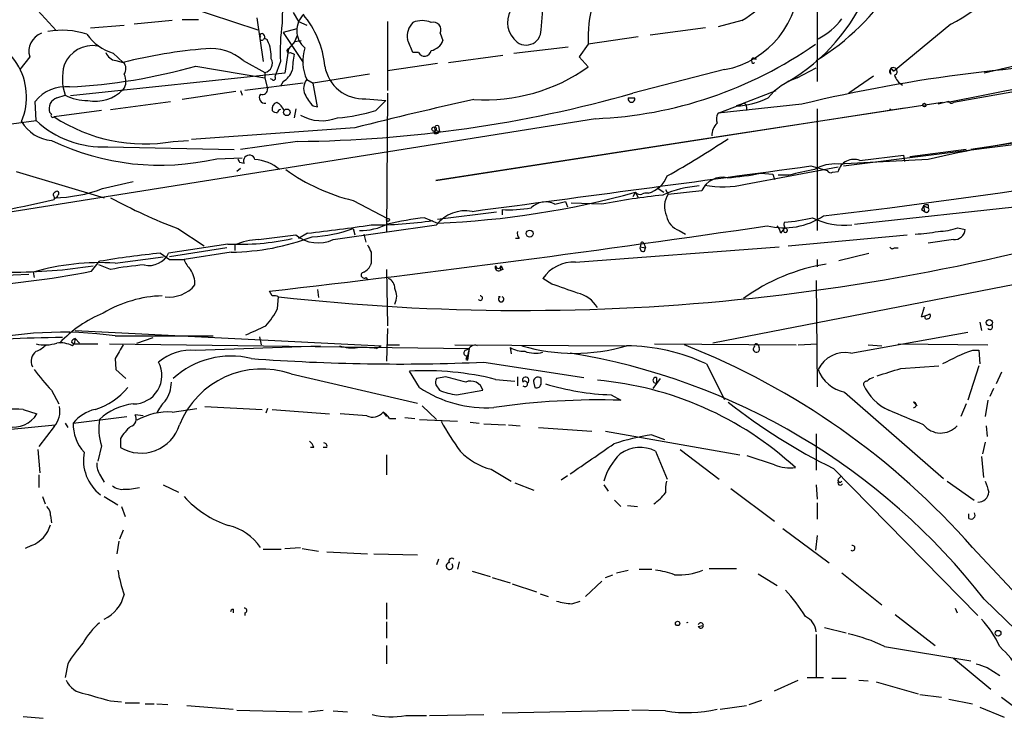
# Model space of a CAD drawing. Extents: x 3 to 894, y 10 to 879.
# Drawn here: x 215 to 307, y 380 to 445 of the extents above; entities that cross this region are included whole.
import ezdxf

# ---------------------------------------------------------------- set-up
doc = ezdxf.new("R2010")
doc.units = 0
doc.header["$MEASUREMENT"] = 0
doc.layers.add('MAIN', color=5, linetype='CONTINUOUS')

msp = doc.modelspace()

# ---------------------------------------------------------------- linework, layer by layer
at = {"layer": 'MAIN'}
for p, q in [((224.028, 448.5639), (237.236, 444.1613)), ((216.7467, 445.9393), (218.44, 444.0766)), ((237.1513, 445.2619), (237.744, 441.1979)), ((240.538, 445.7699), (241.046, 444.9233)), ((263.652, 444.1613), (263.8213, 446.0239)), ((289.3907, 446.0239), (289.3907, 439.3353)), ((221.6573, 444.3306), (224.79, 444.5846)), ((229.2773, 445.0079), (225.7213, 444.6693)), ((231.7327, 445.0926), (230.2087, 445.0926)), ((240.8767, 444.2459), (239.6067, 443.9073)), ((241.046, 444.9233), (241.808, 444.5846)), ((249.3433, 444.9233), (249.3433, 438.4886)), ((278.9767, 444.3306), (273.812, 443.6533)), ((282.3633, 445.0079), (280.162, 444.4153)), ((301.8367, 444.6693), (296.5027, 440.2666)), ((237.8287, 443.6533), (237.9133, 443.3146)), ((239.6067, 443.9073), (241.4693, 441.1133)), ((240.7073, 443.0606), (240.9613, 443.6533)), ((254.254, 443.8226), (254.508, 443.1453)), ((272.7113, 443.4839), (268.0547, 442.8066)), ((240.1147, 442.3833), (239.776, 440.0973)), ((240.7073, 443.0606), (240.1147, 442.3833)), ((240.7073, 443.0606), (241.3, 443.1453)), ((240.7073, 443.0606), (241.3, 443.1453)), ((261.112, 441.9599), (266.192, 442.5526)), ((268.0547, 442.8066), (267.208, 441.6213)), ((317.5847, 443.1453), (304.9693, 440.0973)), ((215.9847, 441.6213), (215.0533, 440.4359)), ((223.774, 441.9599), (224.7053, 441.1133)), ((240.284, 442.0446), (240.6227, 441.8753)), ((252.222, 442.0446), (251.714, 442.0446)), ((255.016, 441.1133), (260.096, 441.7906)), ((267.208, 441.6213), (268.0547, 440.6899)), ((329.3533, 442.2139), (302.0907, 437.3879)), ((224.028, 441.2826), (224.7053, 441.1133)), ((231.4787, 440.7746), (237.9133, 439.6739)), ((235.8813, 441.2826), (237.9133, 440.1819)), ((239.3527, 441.1979), (238.8447, 439.7586)), ((249.3433, 440.3513), (254, 441.0286)), ((283.5487, 441.4519), (283.718, 441.4519)), ((287.528, 439.6739), (289.306, 440.6053)), ((320.3787, 441.1133), (301.5827, 437.3879)), ((239.776, 440.0973), (219.7947, 437.9806)), ((237.9133, 440.1819), (237.9133, 439.6739)), ((237.9133, 439.6739), (238.1673, 438.6579)), ((247.65, 440.0126), (242.4007, 439.1659)), ((280.7547, 440.4359), (272.2033, 438.2346)), ((294.64, 439.8433), (292.354, 438.2346)), ((241.4693, 439.1659), (236.0507, 438.4886)), ((238.5907, 439.5046), (238.4213, 439.5893)), ((239.6067, 439.3353), (239.3527, 438.9119)), ((241.808, 439.5046), (242.4007, 439.1659)), ((242.824, 436.9646), (242.4007, 439.1659)), ((218.5247, 437.8113), (219.2867, 438.0653)), ((235.204, 438.4039), (230.2087, 437.6419)), ((235.6273, 438.4886), (235.7967, 438.0653)), ((249.3433, 438.2346), (249.2587, 425.2806)), ((271.78, 437.8113), (272.3727, 437.8113)), ((281.8553, 437.0493), (285.5807, 438.4886)), ((216.5773, 435.6946), (216.4927, 437.4726)), ((223.52, 436.7106), (229.108, 437.4726)), ((242.4007, 437.0493), (242.824, 436.9646)), ((247.3113, 437.7266), (249.174, 437.5573)), ((248.2427, 436.6259), (249.174, 437.5573)), ((253.8307, 430.1066), (297.5187, 436.8799)), ((301.0747, 437.3879), (279.5693, 434.0859)), ((280.162, 436.3719), (282.3633, 437.2186)), ((287.9513, 437.2186), (280.162, 436.3719)), ((282.3633, 437.2186), (281.8553, 437.0493)), ((282.7867, 436.9646), (282.7867, 436.6259)), ((301.6673, 437.4726), (300.6513, 437.2186)), ((218.0167, 436.2873), (217.8473, 436.4566)), ((222.6733, 436.6259), (218.2707, 436.0333)), ((240.792, 436.7953), (240.6227, 435.9486)), ((289.3907, 436.7953), (289.3907, 425.4499)), ((296.164, 436.7953), (296.164, 436.6259)), ((268.732, 435.8639), (210.312, 426.5506)), ((213.36, 435.2713), (216.5773, 435.6946)), ((254.0847, 435.1866), (254.1693, 434.6786)), ((291.846, 431.4613), (322.834, 435.3559)), ((322.326, 435.7793), (303.6993, 432.9853)), ((246.2953, 435.0173), (231.0553, 433.9166)), ((253.6613, 434.5093), (253.8307, 434.7633)), ((253.8307, 434.7633), (254.1693, 434.6786)), ((223.266, 433.2393), (235.0347, 432.9853)), ((229.362, 433.7473), (230.8013, 433.8319)), ((240.9613, 433.7473), (235.6273, 432.9853)), ((279.5693, 434.0859), (253.8307, 430.1066)), ((293.37, 431.9693), (297.434, 432.4773)), ((297.434, 432.4773), (297.5187, 431.8846)), ((303.276, 432.9853), (298.0267, 432.3079)), ((233.426, 432.1386), (235.7967, 432.2233)), ((235.5427, 431.7999), (235.966, 431.7153)), ((282.702, 429.7679), (291.338, 431.3766)), ((288.798, 431.4613), (290.322, 431.0379)), ((299.72, 432.0539), (291.338, 431.6306)), ((214.7147, 430.9533), (222.9273, 428.4979)), ((235.6273, 431.2073), (235.2887, 430.9533)), ((284.1413, 430.7839), (285.242, 430.6993)), ((285.242, 430.6993), (285.4113, 430.1913)), ((286.766, 430.6146), (285.75, 430.6146)), ((290.83, 430.8686), (291.338, 430.9533)), ((222.758, 429.3446), (225.6367, 430.0219)), ((272.4573, 429.0059), (272.2033, 428.5826)), ((272.4573, 429.0059), (272.7113, 428.4979)), ((274.4893, 429.4293), (275.082, 429.0059)), ((275.2513, 429.2599), (275.5053, 428.8366)), ((275.5053, 428.8366), (278.638, 429.1753)), ((292.862, 426.0426), (321.7333, 429.1753)), ((218.2707, 428.5826), (218.2707, 428.3286)), ((218.44, 428.4133), (218.2707, 428.4979)), ((246.126, 428.2439), (249.3433, 426.5506)), ((264.922, 427.9053), (265.938, 428.1593)), ((265.938, 428.1593), (266.1073, 427.6513)), ((269.3247, 427.9053), (266.446, 427.9899)), ((299.2967, 427.7359), (299.72, 427.5666)), ((299.2967, 427.7359), (299.3813, 427.2279)), ((299.72, 427.8206), (299.72, 427.5666)), ((259.5033, 427.1433), (254, 426.4659)), ((260.0113, 427.3973), (260.0113, 426.8893)), ((299.1273, 427.3973), (299.3813, 427.2279)), ((244.2633, 424.6033), (253.9153, 425.9579)), ((252.8147, 426.6353), (254, 426.1273)), ((229.7853, 425.6193), (232.2407, 424.0106)), ((237.3207, 424.6033), (240.792, 425.0266)), ((241.8927, 425.1959), (241.046, 424.6879)), ((246.126, 425.6193), (246.2953, 425.0266)), ((247.142, 425.1113), (247.3113, 424.3493)), ((276.5213, 425.4499), (277.114, 425.1113)), ((286.004, 425.1959), (286.3427, 425.6193)), ((286.6813, 424.0106), (297.7727, 425.0266)), ((302.514, 425.7039), (303.1913, 425.5346)), ((234.442, 424.1799), (228.9387, 423.3333)), ((235.1193, 424.0953), (235.1193, 423.5873)), ((261.62, 424.6879), (261.2813, 424.6879)), ((272.9653, 424.1799), (272.8807, 423.9259)), ((273.2193, 424.2646), (273.3887, 423.8413)), ((302.0907, 424.6033), (299.72, 424.2646)), ((228.1767, 423.3333), (229.0233, 422.7406)), ((234.3573, 423.8413), (229.0233, 422.9946)), ((234.7807, 423.4179), (230.378, 422.7406)), ((266.8693, 422.4866), (285.8347, 423.9259)), ((272.8807, 423.9259), (273.3887, 423.8413)), ((273.304, 423.5026), (273.3887, 423.8413)), ((324.9507, 423.7566), (279.654, 414.9513)), ((291.4227, 422.6559), (294.2167, 423.3333)), ((296.5873, 423.8413), (296.926, 423.8413)), ((221.742, 421.6399), (222.504, 422.5713)), ((223.52, 421.8093), (222.4193, 422.2326)), ((223.9433, 422.4019), (228.4307, 422.9946)), ((229.0233, 422.7406), (230.378, 422.7406)), ((247.8193, 422.4019), (247.7347, 422.1479)), ((289.3907, 422.7406), (289.3907, 422.0633)), ((212.1747, 421.2166), (215.9, 421.3859)), ((216.3233, 421.5553), (216.408, 421.0473)), ((216.3233, 421.5553), (216.408, 421.0473)), ((249.2587, 421.8093), (249.3433, 416.5599)), ((259.9267, 422.1479), (259.842, 421.7246)), ((260.096, 421.8093), (259.842, 421.7246)), ((247.3113, 421.0473), (247.4807, 420.8779)), ((264.668, 420.4546), (263.8213, 420.9626)), ((289.306, 420.7933), (289.3907, 410.8873)), ((238.5907, 419.3539), (238.3367, 419.7773)), ((242.824, 419.9466), (242.9087, 419.1846)), ((239.0987, 418.1686), (239.1833, 419.2693)), ((259.842, 419.2693), (259.6727, 419.2693)), ((299.1273, 417.4066), (299.3813, 418.3379)), ((304.546, 416.8986), (304.7153, 416.1366)), ((220.218, 416.1366), (248.7507, 414.6973)), ((249.3433, 416.3059), (249.2587, 413.2579)), ((292.5233, 414.0199), (303.4453, 415.9673)), ((219.8793, 415.0359), (220.1333, 414.8666)), ((219.964, 414.6973), (220.1333, 414.8666)), ((220.218, 415.3746), (220.1333, 414.8666)), ((220.1333, 414.8666), (222.3347, 414.8666)), ((220.218, 415.3746), (220.6413, 414.9513)), ((223.4353, 414.8666), (256.9633, 414.4433)), ((223.9433, 415.6286), (233.0873, 415.6286)), ((225.9753, 414.9513), (227.4993, 415.4593)), ((237.4053, 415.5439), (237.5747, 414.7819)), ((274.2353, 414.8666), (287.4433, 414.7819)), ((287.6127, 414.7819), (289.3907, 414.8666)), ((296.926, 414.8666), (305.308, 414.7819)), ((231.4787, 414.2739), (243.078, 414.6973)), ((248.3273, 414.4433), (248.7507, 414.6973)), ((249.2587, 414.7819), (250.444, 414.7819)), ((255.6087, 414.7819), (271.526, 414.6973)), ((256.6247, 414.2739), (256.9633, 414.4433)), ((256.9633, 414.4433), (256.794, 413.3426)), ((256.8787, 414.1893), (256.794, 413.7659)), ((260.7733, 414.5279), (260.858, 413.9353)), ((283.8873, 414.7819), (283.972, 414.5279)), ((294.132, 414.7819), (295.402, 414.6973)), ((303.8687, 414.2739), (304.4613, 414.2739)), ((304.4613, 414.2739), (304.546, 413.0039)), ((223.9433, 413.5119), (224.028, 412.4959)), ((256.6247, 413.4273), (256.794, 413.3426)), ((256.794, 413.7659), (256.794, 413.3426)), ((258.318, 413.1733), (267.6313, 411.7339)), ((224.028, 412.4959), (224.9593, 411.6493)), ((252.3067, 410.8026), (251.3753, 412.3266)), ((279.0613, 413.0039), (280.7547, 409.7019)), ((297.18, 412.5806), (300.736, 412.8346)), ((304.4613, 412.8346), (303.4453, 409.6173)), ((306.578, 412.2419), (306.07, 411.1413)), ((240.3687, 412.0726), (252.1373, 409.3633)), ((254.762, 411.8186), (253.9153, 411.6493)), ((259.4187, 411.5646), (261.1967, 411.3953)), ((261.4507, 411.8186), (261.4507, 410.9719)), ((262.9747, 411.2259), (263.0593, 410.8026)), ((263.652, 411.2259), (263.652, 411.6493)), ((274.7433, 411.6493), (274.066, 410.7179)), ((274.4047, 411.7339), (274.4047, 411.2259)), ((218.0167, 410.5486), (218.694, 409.2786)), ((253.8307, 411.0566), (254.1693, 410.5486)), ((255.778, 410.1253), (258.2333, 410.5486)), ((291.9307, 410.3793), (301.1593, 402.3359)), ((305.816, 410.7179), (305.4773, 409.9559)), ((270.1713, 410.1253), (271.1027, 409.6173)), ((298.3653, 409.4479), (298.704, 409.1093)), ((305.308, 409.6173), (305.054, 408.0933)), ((215.392, 408.7706), (216.662, 408.3473)), ((229.2773, 408.5166), (231.5633, 408.8553)), ((232.3253, 409.0246), (237.6593, 408.7706)), ((238.1673, 408.8553), (237.998, 408.4319)), ((238.5907, 408.7706), (243.9247, 408.3473)), ((248.92, 408.5166), (249.2587, 408.0933)), ((252.5607, 409.1093), (253.9153, 407.8393)), ((303.276, 409.2786), (302.768, 408.0933)), ((219.2867, 407.5006), (219.5407, 407.0773)), ((220.0487, 407.5006), (225.044, 408.0933)), ((226.568, 408.1779), (225.806, 408.2626)), ((247.396, 408.1779), (244.9407, 408.3473)), ((249.5127, 407.9239), (250.1053, 407.9239)), ((250.952, 408.0086), (251.8833, 407.9239)), ((252.3067, 407.8393), (255.8627, 407.6699)), ((257.048, 407.5853), (257.8947, 407.5006)), ((213.9527, 406.9079), (218.3553, 407.3313)), ((218.2707, 407.1619), (216.8313, 405.2993)), ((258.318, 407.4159), (260.35, 407.3313)), ((260.604, 407.3313), (261.7047, 407.2466)), ((263.398, 407.0773), (268.3933, 406.7386)), ((269.6633, 406.7386), (282.194, 404.5373)), ((305.1387, 407.2466), (305.2233, 406.2306)), ((224.4513, 406.0613), (224.4513, 405.2146)), ((273.9813, 406.3999), (275.1667, 405.9766)), ((289.306, 406.4846), (289.306, 403.0979)), ((305.054, 405.7226), (304.8, 404.6219)), ((216.7467, 405.0453), (216.916, 402.8439)), ((222.6733, 405.3839), (222.3347, 403.9446)), ((242.4853, 405.2146), (242.1467, 405.2146)), ((243.6707, 405.2146), (243.332, 405.2146)), ((274.32, 404.8759), (275.4207, 402.2513)), ((276.606, 405.0453), (280.2467, 402.2513)), ((249.2587, 404.5373), (249.2587, 402.6746)), ((285.4113, 403.6059), (282.8713, 404.4526)), ((304.7153, 404.3679), (304.8847, 402.4206)), ((258.9953, 403.1826), (260.858, 402.0819)), ((290.9147, 403.2673), (304.3767, 389.5513)), ((216.8313, 402.6746), (216.8313, 401.4893)), ((222.5887, 402.5899), (222.9273, 401.9973)), ((266.1073, 402.5899), (265.5147, 402.1666)), ((291.4227, 402.3359), (291.592, 402.5053)), ((301.498, 402.0819), (304.038, 400.3039)), ((228.4307, 401.7433), (229.87, 401.0659)), ((261.1967, 401.9126), (262.9747, 401.2353)), ((269.494, 401.7433), (269.9173, 401.1506)), ((281.3473, 401.4046), (285.4113, 398.3566)), ((289.306, 401.7433), (289.3907, 400.3886)), ((217.17, 400.6426), (217.424, 399.9653)), ((222.9273, 400.6426), (224.1973, 399.8806)), ((270.51, 400.3039), (271.1027, 399.7113)), ((224.536, 399.7113), (224.8747, 398.7799)), ((271.6953, 399.7959), (272.6267, 399.7113)), ((289.3907, 400.0499), (289.3907, 398.5259)), ((217.932, 398.8646), (218.0167, 398.1873)), ((303.53, 398.6106), (303.53, 399.0339)), ((224.7053, 397.5099), (224.3667, 396.6633)), ((286.1733, 397.6793), (290.4913, 394.4619)), ((224.282, 396.4939), (224.1127, 395.3086)), ((289.3907, 397.0019), (289.2213, 395.6473)), ((216.154, 396.0706), (215.5613, 395.8166)), ((237.744, 395.7319), (239.4373, 395.7319)), ((239.776, 395.8166), (241.2153, 395.9013)), ((241.3847, 395.8166), (242.9087, 395.5626)), ((303.8687, 395.9013), (315.5527, 383.3706)), ((243.6707, 395.4779), (247.4807, 395.3086)), ((248.0733, 395.3086), (252.1373, 395.2239)), ((254.0847, 394.8006), (253.9153, 394.2926)), ((256.032, 394.5466), (255.8627, 393.8693)), ((270.6793, 393.5306), (271.78, 393.7846)), ((272.796, 393.8693), (273.9813, 393.8693)), ((279.3153, 393.9539), (281.8553, 393.9539)), ((257.2173, 393.6999), (258.9107, 393.1919)), ((259.08, 393.1073), (260.7733, 392.5993)), ((269.6633, 393.1073), (270.3407, 393.3613)), ((283.8873, 393.4459), (285.6653, 392.3453)), ((291.6767, 393.5306), (295.402, 390.5673)), ((260.9427, 392.5146), (263.2287, 391.7526)), ((269.3247, 392.7686), (267.8007, 391.3293)), ((263.5673, 391.5833), (264.3293, 391.3293)), ((304.9693, 391.0753), (319.1933, 377.1899)), ((234.95, 390.1439), (234.95, 389.8053)), ((249.2587, 390.7366), (249.2587, 389.2126)), ((266.5307, 390.6519), (267.2927, 390.9059)), ((302.26, 390.2286), (302.4293, 389.8053)), ((236.0507, 389.8053), (236.0507, 389.5513)), ((296.672, 389.6359), (300.3973, 386.7573)), ((249.2587, 388.9586), (249.2587, 387.4346)), ((278.2993, 388.5353), (278.7227, 388.6199)), ((290.068, 388.4506), (292.1, 387.9426)), ((289.306, 387.7733), (289.306, 383.7939)), ((249.2587, 386.7573), (249.2587, 385.0639)), ((295.656, 386.6726), (303.6993, 385.3179)), ((302.0907, 385.5719), (305.562, 382.6933)), ((219.5407, 385.0639), (219.2867, 383.7939)), ((305.2233, 384.7253), (306.4087, 383.9633)), ((288.4593, 383.7939), (289.9833, 383.7939)), ((290.7453, 383.7093), (292.1, 383.7093)), ((285.4113, 382.5239), (287.6127, 383.5399)), ((293.2853, 383.5399), (294.132, 383.4553)), ((294.894, 383.3706), (298.7887, 382.2699)), ((298.958, 382.1853), (300.99, 381.9313)), ((306.578, 381.9313), (308.9487, 380.1533)), ((223.52, 381.5926), (224.536, 381.5079)), ((224.8747, 381.4233), (226.2293, 381.4233)), ((226.7373, 381.3386), (227.584, 381.3386)), ((227.838, 381.3386), (228.854, 381.2539)), ((230.632, 381.1693), (234.95, 380.8306)), ((280.3313, 380.8306), (282.7867, 381.1693)), ((283.0407, 381.2539), (284.226, 381.6773)), ((301.6673, 381.7619), (303.8687, 381.3386)), ((304.546, 380.9999), (306.832, 380.0686)), ((215.392, 380.1533), (217.2547, 379.9839)), ((235.2887, 380.7459), (241.3847, 380.5766)), ((241.9773, 380.5766), (243.332, 380.7459)), ((244.2633, 380.6613), (245.618, 380.5766)), ((251.0367, 380.2379), (252.984, 380.2379)), ((253.238, 380.2379), (258.318, 380.3226)), ((260.0113, 380.4919), (271.8647, 380.7459)), ((275.2513, 380.6613), (272.1187, 380.7459))]:
    msp.add_line(p, q, dxfattribs=at)
for centre, radius in [((299.3813, 437.134), 0.1693), ((239.9453, 436.4567), 0.3052), ((253.6855, 434.9024), 0.201), ((249.3856, 426.4237), 0.1338), ((262.5936, 425.1537), 0.3224), ((305.4349, 416.8563), 0.2993), ((276.3773, 388.8147), 0.2035), ((306.2478, 387.9003), 0.2658)]:
    msp.add_circle(centre, radius, dxfattribs=at)
for centre, radius, start, end in [((276.8469, 461.3743), 23.6412, 301.803539, 351.493597), ((294.1284, 459.515), 16.7276, 297.439594, 331.145973), ((279.1556, 448.8328), 8.5478, 280.78226, 2.170937), ((245.2407, 445.1731), 5.7341, 149.817862, 184.192475), ((277.7759, 454.616), 17.6863, 300.233095, 337.636235), ((273.5832, 459.0389), 16.5517, 302.036866, 313.960144), ((262.7931, 444.8455), 2.2737, 140.951368, 222.322677), ((279.4248, 443.4719), 11.3895, 163.972168, 183.348736), ((242.9388, 444.0705), 2.0637, 132.14632, 230.949507), ((234.5529, 439.8477), 8.9962, 5.913765, 39.752893), ((286.852, 448.6471), 5.9428, 296.194677, 324.277284), ((257.2224, 442.1292), 17.8939, 171.565371, 182.983337), ((252.9347, 443.5686), 1.7616, 133.866056, 191.085399), ((252.5606, 442.8062), 2.2017, 67.383338, 112.61426), ((253.5962, 444.1352), 0.7283, 334.581978, 105.03226), ((209.8439, 437.8997), 5.8459, 336.940141, 87.070149), ((217.6804, 442.1493), 1.776, 109.577652, 197.295326), ((218.9813, 436.4542), 7.6495, 72.208132, 99.809692), ((225.2136, 446.5322), 4.7936, 215.656616, 252.523262), ((237.617, 443.3569), 0.1796, 135, 315), ((237.6382, 443.6109), 0.1952, 12.547914, 220.594926), ((237.9315, 443.0666), 0.2486, 18.456815, 138.946307), ((262.2527, 444.1258), 1.3997, 215.418241, 1.453272), ((221.8522, 439.8386), 2.84, 80.218279, 158.936272), ((236.2906, 394.8347), 47.7067, 94.665759, 104.054478), ((232.87, 437.81), 4.5964, 49.069477, 95.743711), ((234.7378, 441.5788), 3.7703, 358.071204, 24.549599), ((240.157, 442.1928), 0.1951, 102.519254, 310.594926), ((245.5072, 441.2024), 4.0702, 161.885559, 204.653424), ((-44.886, 315.6282), 322.4169, 23.084599, 23.313765), ((253.078, 443.7192), 1.5409, 282.339655, 338.132994), ((267.1038, 474.3744), 38.5449, 272.420988, 305.016424), ((224.1466, 442.3777), 1.1015, 197.602583, 263.818923), ((271.4348, 437.679), 31.0965, 172.244601, 175.070171), ((252.7864, 442.3268), 0.6311, 206.565051, 349.694342), ((283.4217, 441.3249), 0.1796, 45, 225), ((223.7849, 439.5999), 4.7528, 164.634181, 198.837521), ((217.1156, 491.0432), 52.2803, 272.84446, 285.946073), ((224.1472, 440.5167), 0.8169, 321.895561, 46.909648), ((237.756, 441.0286), 0.8612, 280.524429, 29.440383), ((247.0701, 441.3303), 3.6118, 188.850488, 273.829165), ((258.4023, 454.2804), 16.6694, 266.507048, 305.383566), ((283.4217, 441.1556), 0.1339, 161.578587, 341.578587), ((321.7433, 296.2525), 144.9598, 90.807133, 103.480412), ((296.493, 440.2701), 0.3549, 285.406601, 226.506835), ((223.6243, 439.3591), 1.3364, 323.985865, 29.275311), ((238.7177, 439.6316), 0.1796, 225, 45), ((238.6677, 440.9784), 1.8925, 299.747134, 340.648803), ((289.3544, 434.1155), 5.8508, 108.189684, 140.826005), ((296.8381, 440.2666), 0.6418, 156.686532, 203.313468), ((296.2062, 440.2241), 0.2995, 8.157154, 81.842846), ((298.1448, 440.4249), 1.6349, 197.697942, 240.884125), ((219.3338, 435.2231), 3.6238, 84.041146, 141.628847), ((242.7954, 438.6933), 1.278, 140.591668, 205.163421), ((218.8633, 436.7953), 1.071, 108.431565, 198.436641), ((221.3481, 441.9907), 4.4337, 242.294063, 270.71335), ((222.0948, 441.1835), 3.6916, 259.203577, 315.003292), ((237.9258, 437.8357), 0.5373, 144.209417, 277.722901), ((237.6744, 438.6096), 0.4953, 248.14274, 5.59663), ((239.6784, 553.6815), 119.9411, 270.612852, 285.734141), ((245.1198, 439.746), 3.8296, 204.631669, 224.763023), ((272.0763, 437.7055), 0.3146, 160.349851, 19.644027), ((281.497, 444.5861), 7.5453, 272.721796, 296.118819), ((239.2015, 436.7852), 0.6312, 107.280921, 194.617437), ((238.273, 436.0472), 1.5318, 22.196623, 61.070731), ((325.2105, 126.2744), 318.6688, 102.28853, 104.337915), ((282.5327, 437.021), 0.2603, 347.480746, 130.60607), ((206.031, 1131.4175), 709.5966, 276.794572, 282.1541013), ((301.9098, 437.5843), 0.267, 204.731675, 312.647534), ((218.1437, 436.1603), 0.1796, 135, 315), ((226.6979, 448.8712), 15.3567, 236.71785, 279.990257), ((238.9717, 436.9224), 0.4828, 217.890597, 285.250955), ((239.395, 436.4144), 0.2992, 98.127394, 171.894264), ((243.2198, 439.7492), 4.0739, 240.525335, 291.104862), ((243.3812, 452.4766), 16.5795, 274.516255, 287.051075), ((280.8869, 435.8365), 0.9012, 143.550995, 206.058953), ((296.3333, 436.8799), 0.1893, 206.551513, 296.578587), ((218.3036, 437.3671), 3.5468, 209.698396, 265.360315), ((222.8701, 442.499), 9.2682, 227.236938, 272.448199), ((253.9577, 434.975), 0.2469, 59.02828, 239.040224), ((281.0317, 434.3301), 1.4643, 130.676841, 182.928059), ((253.8307, 434.8478), 0.3785, 243.414641, 333.448488), ((228.1314, 454.9172), 23.3858, 244.372786, 283.085333), ((228.6664, 513.3015), 95.0637, 299.460333, 303.469464), ((324.3336, 328.4292), 106.5078, 97.248063, 103.361649), ((236.4599, 431.9269), 0.5373, 13.671587, 203.19159), ((320.1529, 474.3292), 94.6976, 206.457251, 206.68638), ((236.7768, 428.2789), 3.7806, 48.780286, 86.8886), ((-785.3384, 8324.4907), 7965.782, 277.52040476, 277.74958841), ((290.9949, 428.0938), 3.5534, 84.459155, 121.529545), ((292.8066, 430.556), 1.5214, 68.265723, 164.862138), ((250.2793, 445.5407), 17.7884, 234.147913, 256.49779), ((272.828, 431.6088), 2.8082, 286.864375, 337.406345), ((279.0703, 456.5083), 26.2195, 274.239736, 281.151622), ((414.9542, -161.8196), 606.144, 101.9800052, 102.2091829), ((290.6607, 431.2074), 0.3787, 206.585347, 296.551521), ((279.1999, 419.1387), 10.4917, 94.460192, 113.613493), ((280.5748, 428.265), 2.1401, 78.302042, 154.826379), ((280.6072, 438.2736), 8.7599, 258.708411, 283.835569), ((218.4188, 428.7731), 0.2413, 105.257201, 232.137512), ((218.1362, 441.525), 13.0278, 270.591537, 290.779033), ((218.5246, 428.9212), 0.1893, 296.578587, 153.421413), ((303.1846, 386.2526), 94.6529, 153.320357, 153.549513), ((261.8264, 619.0468), 201.0566, 263.533601, 288.756252), ((250.5537, 508.8373), 82.7818, 272.385979, 285.34286), ((283.5925, 351.7321), 77.4979, 96.367706, 100.608992), ((272.8806, 429.3656), 0.5555, 220.356285, 287.756461), ((273.4735, 427.9891), 0.9474, 79.712462, 116.551528), ((277.2745, 427.6661), 2.1214, 146.51144, 203.961118), ((150.4557, 730.4809), 309.669, 278.458024, 282.649829), ((248.7324, 475.1155), 52.9987, 241.593954, 249.0532), ((264.0659, 426.1463), 1.9562, 64.047953, 133.444456), ((383.8619, 385.2166), 94.6529, 153.306795, 153.535978), ((299.5931, 427.3549), 0.4827, 74.757374, 127.88123), ((256.601, 423.9026), 3.3819, 79.500132, 142.574061), ((260.6889, 438.3181), 10.9418, 266.449535, 280.701456), ((277.1143, 427.1646), 1.8144, 191.444323, 250.922921), ((286.2828, 432.4028), 6.7107, 256.656032, 303.465343), ((299.5718, 427.3761), 0.2414, 217.88123, 52.11877), ((59.7401, 1958.7102), 1549.2615, 276.6196909, 278.3503983), ((210.6388, 691.7078), 268.3382, 276.688537, 277.964433), ((246.8456, 430.9954), 5.547, 268.689106, 296.761837), ((248.0223, 462.5539), 36.5966, 269.682181, 278.729736), ((256.4167, 395.0767), 31.7635, 96.511384, 102.867053), ((284.2246, 424.7296), 1.8395, 14.684428, 38.444311), ((286.7236, 426.0002), 0.4357, 150.93518, 240.946673), ((284.7587, 444.3776), 18.2346, 274.983433, 283.344333), ((291.969, 432.646), 6.7185, 243.46279, 275.457635), ((242.8621, 427.5576), 3.2698, 230.720333, 295.374598), ((241.767, 437.5084), 12.663, 272.484816, 290.134873), ((262.2128, 425.1959), 0.7807, 167.468008, 220.594926), ((286.4273, 425.4499), 0.1894, 116.537987, 63.434949), ((298.1598, 437.1812), 12.0757, 271.779077, 281.906961), ((300.6287, 430.7822), 5.4169, 270.239044, 290.367257), ((302.1754, 425.6192), 1.0194, 265.234025, 355.239626), ((235.5124, 447.334), 23.1788, 267.353135, 282.307853), ((234.4129, 445.7869), 22.372, 270.941995, 290.686735), ((237.6177, 418.2925), 6.3178, 92.694476, 113.294332), ((416.9999, 508.4065), 189.3281, 206.443679, 206.672862), ((273.0923, 424.2223), 0.1339, 18.421413, 198.462013), ((236.8083, 337.5793), 86.1873, 95.747768, 99.553448), ((227.1051, 424.2173), 2.0356, 257.15918, 334.260741), ((501.8191, 422.9099), 254.0003, 179.885409, 180.114592), ((273.2052, 423.8271), 0.3392, 163.066164, 286.933836), ((296.3968, 423.9894), 0.2413, 195.257201, 322.137512), ((222.5248, 400.4536), 21.9941, 86.302165, 106.377338), ((228.5916, 396.0796), 26.2248, 94.23997, 101.150669), ((232.8457, 423.6568), 2.6323, 200.368798, 224.576735), ((266.6612, 419.0927), 3.4002, 86.491251, 146.637547), ((293.0398, 404.7726), 17.7671, 99.075463, 126.254913), ((205.4634, 505.9111), 85.8291, 273.012002, 280.93312), ((214.0762, 473.6328), 52.0777, 270.143576, 278.653022), ((228.7131, 420.3634), 2.6809, 0.138917, 32.637892), ((247.1582, 421.2785), 0.2773, 93.349473, 303.512416), ((246.4223, 422.8678), 1.4969, 298.737847, 331.253601), ((259.6999, 422.0058), 0.3151, 153.190965, 296.809035), ((259.6727, 422.1479), 0.2434, 180, 0), ((344.6713, 464.3086), 94.6529, 206.450487, 206.679643), ((229.0065, 422.3342), 3.0917, 262.444912, 320.554384), ((249.0688, 420.0798), 0.9531, 357.08326, 67.859223), ((54.1834, -172.6295), 629.327, 70.2311191, 70.4603074), ((248.6539, 419.3116), 1.5447, 332.230576, 27.769424), ((266.3928, 416.762), 2.9183, 30.731428, 77.212878), ((228.692, 407.9522), 11.407, 91.738184, 120.84936), ((238.7602, 418.4231), 0.9461, 63.434949, 100.320555), ((257.9795, 419.1422), 0.2117, 216.821191, 90.054129), ((259.9266, 419.0322), 0.2518, 109.636983, 70.341584), ((227.1563, 407.1184), 11.469, 112.092888, 136.92451), ((231.9116, 421.9052), 8.1004, 318.709209, 332.529911), ((298.5792, 420.3208), 2.9653, 280.651703, 296.219406), ((299.6989, 417.4912), 0.2548, 274.750569, 41.659678), ((299.593, 417.3643), 0.1796, 135, 315), ((219.0098, 379.5638), 36.4007, 82.210547, 103.550068), ((25.4072, 881.8323), 511.5401, 294.327287, 294.55646), ((305.4915, 416.4611), 0.2403, 220.223759, 49.776241), ((218.7038, 344.2327), 71.2274, 89.73543, 93.961239), ((217.3937, 418.5265), 3.7499, 257.42512, 287.554556), ((218.83, 412.4762), 2.4939, 62.95306, 97.031832), ((220.3452, 414.9087), 0.483, 105.270726, 164.729274), ((283.718, 414.6973), 0.1893, 26.551512, 206.578587), ((217.3079, 413.2579), 1.1838, 128.111012, 205.413402), ((215.6597, 416.6598), 2.6354, 290.376144, 314.555713), ((541.8461, 223.6338), 370.2916, 148.921657, 149.150824), ((231.0183, 409.7012), 4.5958, 84.250579, 130.931781), ((246.084, 418.4243), 3.9241, 251.763593, 276.809894), ((247.0149, 405.5876), 8.9524, 81.570217, 92.981202), ((256.7093, 414.0199), 0.2678, 108.421413, 288.441716), ((257.4714, 414.161), 0.5934, 64.665766, 177.26634), ((262.0093, 416.5935), 2.4072, 239.104822, 272.826508), ((266.7424, 431.1539), 17.1616, 253.520061, 286.479619), ((263.0991, 416.6342), 2.6307, 248.337313, 285.934028), ((256.3912, 353.2892), 61.5436, 37.877286, 80.67697), ((271.4085, 396.5704), 18.128, 65.029409, 89.36091), ((251.4247, 349.8673), 69.7818, 41.275832, 68.473981), ((283.7219, 414.3781), 0.2915, 126.449306, 30.91994), ((292.0012, 411.254), 2.8147, 79.310445, 153.818208), ((311.1418, 394.5646), 21.0084, 110.255003, 118.632726), ((225.6574, 411.9348), 2.6563, 269.553498, 27.79119), ((234.7349, 405.8087), 7.936, 76.085628, 132.611654), ((250.3334, 595.9519), 182.9529, 265.708629, 272.50135), ((341.3493, 371.2766), 94.6305, 153.32033, 153.54954), ((230.9996, 422.9121), 17.928, 215.521108, 223.600119), ((237.6397, 404.2591), 8.2763, 70.747362, 158.21016), ((252.9062, 385.6532), 26.7173, 75.891667, 93.284845), ((292.6178, 413.6589), 3.3508, 200.308884, 258.167263), ((126.7495, 962.5827), 575.8028, 286.9875926, 287.2167688), ((226.1918, 411.3232), 3.0009, 323.367615, 359.759431), ((254.7619, 411.2261), 0.9465, 153.440363, 190.316217), ((128.6997, -54.0871), 482.6591, 74.630544, 74.859738), ((257.0947, 410.2239), 1.184, 15.916813, 113.388582), ((262.2127, 411.4799), 0.3053, 303.684862, 213.684862), ((262.145, 411.1412), 0.2517, 222.262972, 137.720189), ((263.3475, 411.383), 0.4045, 41.171268, 202.850829), ((263.2286, 411.1921), 0.4247, 246.507351, 4.56424), ((266.1904, 380.303), 31.2945, 47.435377, 85.030505), ((274.3378, 411.4799), 0.2627, 75.244224, 284.755776), ((294.005, 411.099), 0.2993, 81.875312, 188.143638), ((294.9644, 410.478), 1.2971, 104.482987, 134.993753), ((220.2182, 414.8664), 6.374, 286.989916, 320.389742), ((258.5882, 420.3453), 11.4245, 236.645015, 273.317368), ((256.6679, 416.7759), 6.7099, 248.137701, 262.378666), ((271.1269, 434.6551), 24.5484, 253.306434, 267.769074), ((298.1029, 413.0801), 4.8378, 204.725757, 245.273167), ((231.3225, 406.8338), 3.8335, 135.250475, 155.362339), ((268.9848, 342.6306), 67.0202, 88.189098, 98.352465), ((314.23, 451.2106), 53.3119, 231.569686, 244.065888), ((298.3794, 409.1939), 0.2544, 266.822669, 93.177331), ((214.4608, 393.4395), 15.3594, 86.524166, 99.199353), ((216.4951, 408.6468), 2.3146, 320.094912, 9.393955), ((222.9309, 405.1496), 3.7195, 103.213529, 140.796), ((226.2134, 403.8945), 5.4149, 96.113738, 133.23846), ((228.9283, 402.4935), 6.0332, 86.683785, 119.305038), ((247.9613, 409.2322), 1.1963, 241.800452, 323.26133), ((248.2006, 407.2045), 1.4964, 28.735138, 61.264862), ((-40.9694, -396.3593), 872.754, 67.0531983, 67.282376), ((214.4279, 409.7646), 2.6457, 259.652928, 327.609197), ((223.7058, 407.3269), 3.6612, 177.280686, 223.832486), ((227.2748, 406.9347), 4.8558, 169.263501, 198.624873), ((225.1816, 407.871), 0.737, 285.83328, 32.094377), ((275.0095, 418.8613), 23.5059, 208.431605, 216.510705), ((226.3617, 408.4602), 3.7661, 239.518411, 342.55758), ((228.2222, 403.8145), 4.3895, 130.306952, 149.212418), ((300.8993, 408.6313), 2.0636, 219.048337, 317.853876), ((241.3854, 404.8766), 1.1506, 17.082228, 53.983609), ((276.8927, 386.2794), 20.33, 98.23345, 108.549292), ((225.0591, 404.0395), 4.0645, 169.340858, 232.569613), ((243.4025, 405.3415), 0.2967, 334.678624, 87.257158), ((260.5427, 409.1066), 6.1228, 223.707594, 255.360938), ((-430.1139, 1420.1668), 1232.9622, 304.3939321, 304.6231125), ((272.8788, 402.0209), 3.1981, 63.21542, 125.58058), ((275.1554, 400.4123), 5.9025, 134.504415, 163.568717), ((224.0983, 403.6623), 1.8518, 176.501448, 215.389486), ((286.8507, 407.0491), 3.7319, 247.313055, 277.823525), ((278.5951, 401.2775), 3.3569, 166.135551, 185.062153), ((291.5496, 401.9549), 0.2467, 149.016328, 329.048191), ((291.5074, 402.1666), 0.1893, 116.578587, 333.421413), ((559.2156, 486.2463), 267.7345, 198.322042, 198.551232), ((224.5996, 402.6962), 1.3803, 228.739101, 274.391702), ((224.705, 408.263), 6.9431, 270.002476, 282.682135), ((237.7345, 407.3764), 9.9731, 222.469544, 251.23749), ((271.356, 404.0968), 4.988, 304.07588, 321.346829), ((304.4191, 401.1082), 0.9745, 267.506361, 357.512235), ((216.9462, 398.9613), 0.9906, 354.397613, 49.212375), ((303.7417, 398.9069), 0.3642, 234.455006, 35.544994), ((215.0075, 398.9028), 3.0554, 292.038545, 343.165149), ((233.5144, 393.2804), 4.7617, 33.394724, 77.72582), ((292.6715, 395.8378), 0.2413, 232.11877, 105.257201), ((255.3124, 394.6312), 0.2632, 38.676805, 218.646212), ((237.5431, 396.025), 13.5325, 189.529561, 199.54107), ((255.1219, 394.1656), 0.3147, 109.667298, 42.282263), ((273.3199, 385.6381), 8.2077, 70.215915, 83.001139), ((276.5637, 398.8226), 5.4811, 265.126023, 293.197218), ((276.8177, 382.6974), 13.3205, 30.542616, 43.828639), ((221.5105, 392.2689), 3.3688, 294.870886, 346.781782), ((234.9922, 389.8476), 0.2992, 98.105736, 171.872606), ((236.0083, 390.017), 0.2158, 281.325546, 101.304725), ((266.7511, 396.1064), 5.459, 252.298913, 267.686108), ((287.5481, 387.8646), 1.7655, 5.287867, 65.150739), ((297.3551, 382.4711), 9.981, 24.894579, 42.487808), ((226.3978, 384.1331), 6.1349, 129.397568, 152.020577), ((277.2833, 388.6989), 0.1944, 64.173018, 115.80045), ((278.5364, 388.6199), 0.2518, 199.636983, 160.341584), ((289.0582, 373.2519), 14.9548, 63.820636, 77.600888), ((230.1868, 378.7011), 12.4026, 137.930102, 149.134722), ((293.0302, 373.3039), 18.9131, 35.872199, 44.979007), ((389.3652, 638.8944), 267.7346, 251.45385, 251.683033), ((221.3471, 384.4264), 2.1656, 204.164773, 264.75934), ((391.6548, 974.5891), 616.3718, 253.9409626, 254.170152), ((249.674, 387.812), 7.6957, 256.703037, 280.199299), ((277.2259, 393.2417), 12.7344, 261.079722, 282.938939)]:
    msp.add_arc(centre, radius, start, end, dxfattribs=at)

doc.saveas('drawing.dxf')
